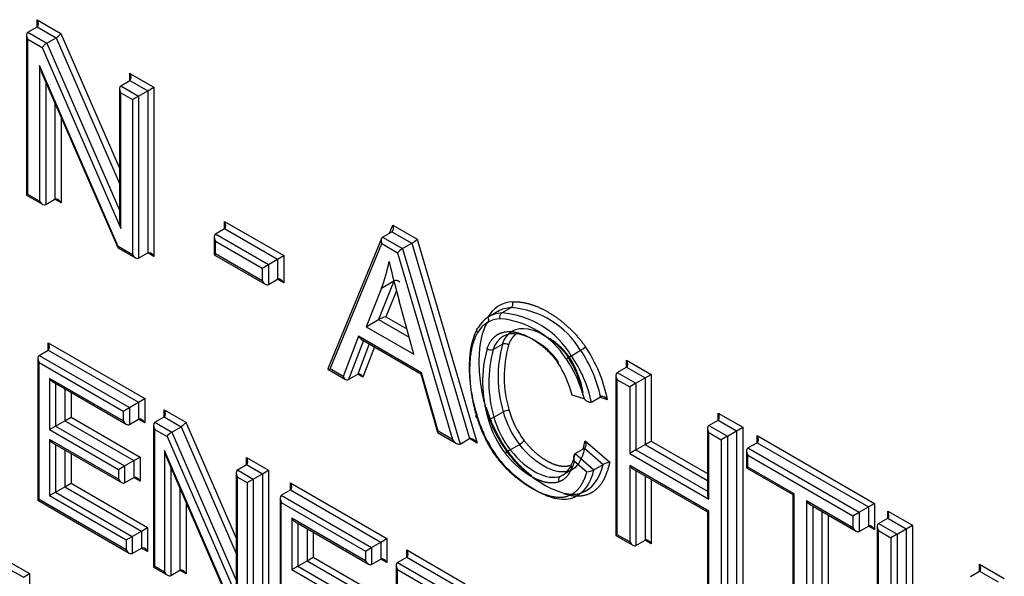
# Paper-space layout 'Sheet1' of a CAD drawing. Units: millimetres. Extents: x 0 to 210, y -3 to 297.
# Drawn here: x 45 to 47, y 259 to 260 of the extents above; entities that cross this region are included whole.
import ezdxf

# ---------------------------------------------------------------- set-up
doc = ezdxf.new("R2010")
doc.units = ezdxf.units.MM
doc.layers.add('A900N0BA00', color=7, linetype='Continuous')
doc.layers.add('Default', color=7, linetype='Continuous')

# ---------------------------------------------------------------- blocks, each defined once
blk = doc.blocks.new('SE8')
at = {"layer": 'A900N0BA00', "color": 7, "linetype": 'Continuous'}
for p, q in [((45.1278, 260.2367), (45.1278, 260.2531)), ((45.1278, 260.2531), (45.1825, 260.2215)), ((45.1066, 260.2245), (45.1278, 260.2367)), ((45.1278, 260.2367), (45.1716, 260.2115)), ((45.1037, 260.218), (45.1037, 259.8504)), ((45.1066, 260.2245), (45.1504, 260.1992)), ((45.1066, 259.8521), (45.1066, 260.2082)), ((45.1066, 260.2082), (45.1396, 260.1891)), ((45.1504, 260.1992), (45.1716, 260.2115)), ((45.1716, 260.2115), (45.317, 259.8768)), ((45.1825, 260.2215), (45.317, 259.9119)), ((45.1396, 260.1891), (45.3199, 259.774)), ((45.1504, 260.1992), (45.317, 259.8158)), ((45.1334, 260.148), (45.1334, 259.8366)), ((45.3137, 259.7325), (45.1334, 260.148)), ((45.1389, 260.1307), (45.3129, 259.7298)), ((45.3411, 260.1136), (45.3411, 260.1299)), ((45.3411, 260.1299), (45.3962, 260.0981)), ((45.1476, 260.1107), (45.1476, 259.8285)), ((45.317, 260.0949), (45.317, 259.7971)), ((45.3199, 260.1014), (45.3411, 260.1136)), ((45.3199, 260.1014), (45.3608, 260.0777)), ((45.3411, 260.1136), (45.382, 260.09)), ((45.382, 260.09), (45.3962, 260.0981)), ((45.3962, 260.0981), (45.3962, 259.7094)), ((45.3199, 260.085), (45.3467, 260.0696)), ((45.3199, 259.774), (45.3199, 260.085)), ((45.3608, 260.0777), (45.3467, 260.0696)), ((45.3467, 260.0696), (45.3467, 259.7135)), ((45.3608, 260.0777), (45.382, 260.09)), ((45.3608, 260.0777), (45.3608, 259.7053)), ((45.382, 260.09), (45.382, 259.7176)), ((45.1688, 260.0618), (45.1688, 259.8407)), ((45.1829, 260.0292), (45.1829, 259.8325)), ((45.1066, 259.8521), (45.1037, 259.8504)), ((45.1037, 259.8504), (45.1405, 259.8292)), ((45.1334, 259.8366), (45.1066, 259.8521)), ((45.1476, 259.8285), (45.1688, 259.8407)), ((45.1829, 259.8325), (45.1688, 259.8407)), ((45.5585, 259.7898), (45.6943, 259.7114)), ((45.5585, 259.7735), (45.5585, 259.7898)), ((45.9374, 259.7633), (45.9449, 259.7814)), ((45.9449, 259.7814), (46.0004, 259.7493)), ((45.5344, 259.7548), (45.5344, 259.7136)), ((45.5373, 259.7612), (45.5585, 259.7735)), ((45.5373, 259.7612), (45.659, 259.691)), ((45.5585, 259.7735), (45.6802, 259.7032)), ((45.9214, 259.7541), (45.9426, 259.7663)), ((45.9214, 259.7541), (45.9674, 259.7275)), ((45.9426, 259.7663), (45.9886, 259.7398)), ((45.3467, 259.7135), (45.3137, 259.7325)), ((45.5373, 259.7153), (45.5373, 259.7449)), ((45.5373, 259.7449), (45.6448, 259.6828)), ((45.9186, 259.7506), (45.7954, 259.4514)), ((45.8008, 259.4513), (45.9192, 259.739)), ((45.9192, 259.739), (45.9556, 259.718)), ((45.9674, 259.7275), (45.9886, 259.7398)), ((45.9886, 259.7398), (46.1206, 259.2912)), ((46.0004, 259.7493), (46.1382, 259.281)), ((45.3131, 259.7295), (45.3537, 259.706)), ((45.3608, 259.7053), (45.382, 259.7176)), ((45.3962, 259.7094), (45.382, 259.7176)), ((45.5344, 259.7136), (45.5373, 259.7153)), ((45.5344, 259.7136), (45.6519, 259.6457)), ((45.6448, 259.6532), (45.5373, 259.7153)), ((45.6802, 259.7032), (45.6943, 259.7114)), ((45.6943, 259.7114), (45.6943, 259.6491)), ((45.9556, 259.718), (46.0818, 259.2891)), ((45.9674, 259.7275), (46.0994, 259.2789)), ((45.6448, 259.6828), (45.659, 259.691)), ((45.659, 259.691), (45.6802, 259.7032)), ((45.659, 259.691), (45.659, 259.645)), ((45.6802, 259.7032), (45.6802, 259.6573)), ((45.6448, 259.6828), (45.6448, 259.6532)), ((45.659, 259.645), (45.6802, 259.6573)), ((45.6943, 259.6491), (45.6802, 259.6573)), ((45.9471, 259.6531), (45.9118, 259.5646)), ((45.919, 259.6371), (45.9472, 259.6534)), ((45.919, 259.6371), (45.8836, 259.5483)), ((45.9529, 259.6307), (45.9291, 259.571)), ((45.9928, 259.4852), (45.9592, 259.6078)), ((46.1864, 259.5834), (46.1652, 259.5712)), ((46.1952, 259.5799), (46.2164, 259.5921)), ((45.8836, 259.5483), (45.9118, 259.5646)), ((45.9118, 259.5646), (45.9822, 259.524)), ((45.9291, 259.571), (45.9769, 259.5434)), ((45.8663, 259.5263), (45.8309, 259.4339)), ((46.011, 259.4427), (45.8663, 259.5263)), ((45.8836, 259.5483), (45.9928, 259.4852)), ((45.1535, 259.4947), (45.1535, 259.511)), ((45.1535, 259.511), (45.3749, 259.3831)), ((45.8772, 259.5166), (45.8429, 259.427)), ((45.8908, 259.5088), (45.8641, 259.4392)), ((45.8718, 259.5197), (46.0095, 259.4402)), ((46.1753, 259.4959), (46.1966, 259.5081)), ((45.1323, 259.4824), (45.1535, 259.4947)), ((45.1323, 259.4824), (45.3396, 259.3627)), ((45.1535, 259.4947), (45.3608, 259.375)), ((45.9028, 259.5018), (45.8761, 259.4323)), ((46.3549, 259.4817), (46.3761, 259.494)), ((45.1294, 259.4759), (45.1294, 259.1497)), ((45.1323, 259.1514), (45.1323, 259.4661)), ((45.1323, 259.4661), (45.3255, 259.3546)), ((46.4815, 259.4552), (46.4815, 259.4716)), ((46.4815, 259.4716), (46.5384, 259.4387)), ((45.7956, 259.4509), (45.8364, 259.4273)), ((45.8309, 259.4339), (45.8008, 259.4513)), ((45.8429, 259.427), (45.8641, 259.4392)), ((45.8761, 259.4323), (45.8641, 259.4392)), ((46.0095, 259.4403), (46.0471, 259.3058)), ((46.0486, 259.3082), (46.011, 259.4427)), ((46.4573, 259.4365), (46.4573, 259.0689)), ((46.4602, 259.443), (46.4815, 259.4552)), ((46.4602, 259.443), (46.503, 259.4183)), ((46.4815, 259.4552), (46.5242, 259.4305)), ((46.5242, 259.4305), (46.5384, 259.4387)), ((46.5384, 259.4387), (46.5384, 259.2858)), ((45.1561, 259.4297), (45.1561, 259.3119)), ((45.3255, 259.3319), (45.1561, 259.4297)), ((45.1631, 259.4222), (45.3325, 259.3244)), ((45.1702, 259.4182), (45.1702, 259.3201)), ((46.4602, 259.0706), (46.4602, 259.4266)), ((46.4602, 259.4266), (46.4889, 259.4101)), ((46.503, 259.4183), (46.4889, 259.4101)), ((46.503, 259.4183), (46.5242, 259.4305)), ((46.503, 259.4183), (46.503, 259.2654)), ((46.5242, 259.4305), (46.5242, 259.2776)), ((45.1914, 259.4059), (45.1914, 259.3323)), ((45.2056, 259.3977), (45.2056, 259.3405)), ((46.3847, 259.3823), (46.3564, 259.3909)), ((46.4889, 259.4101), (46.4889, 259.2572)), ((45.3396, 259.3627), (45.3608, 259.375)), ((45.3608, 259.375), (45.3749, 259.3831)), ((45.3608, 259.375), (45.3608, 259.336)), ((45.3749, 259.3831), (45.3749, 259.3278)), ((46.4008, 259.3752), (46.4221, 259.3875)), ((46.438, 259.3805), (46.4196, 259.3861)), ((46.4367, 259.3851), (46.4213, 259.3898)), ((45.3255, 259.3546), (45.3396, 259.3627)), ((45.3255, 259.3546), (45.3255, 259.3319)), ((45.3396, 259.3627), (45.3396, 259.3237)), ((45.4194, 259.3575), (45.4692, 259.3287)), ((45.4194, 259.3411), (45.4194, 259.3575)), ((46.1772, 259.3403), (46.1984, 259.3525)), ((46.6919, 259.3337), (46.6919, 259.3501)), ((46.6919, 259.3501), (46.7487, 259.3173)), ((45.1702, 259.3201), (45.1914, 259.3323)), ((45.1914, 259.3323), (45.2056, 259.3405)), ((45.1914, 259.3323), (45.35, 259.2407)), ((45.2056, 259.3405), (45.3642, 259.2489)), ((45.3396, 259.3237), (45.3608, 259.336)), ((45.3749, 259.3278), (45.3608, 259.336)), ((45.3982, 259.3289), (45.4194, 259.3411)), ((45.3982, 259.3289), (45.4371, 259.3064)), ((45.4194, 259.3411), (45.4583, 259.3187)), ((45.4692, 259.3287), (45.5848, 259.0624)), ((46.6707, 259.3215), (46.6919, 259.3337)), ((46.6919, 259.3337), (46.7345, 259.3091)), ((45.1561, 259.3119), (45.1702, 259.3201)), ((45.1561, 259.3119), (45.3147, 259.2203)), ((45.1702, 259.3201), (45.3288, 259.2285)), ((45.3953, 259.3224), (45.3953, 258.9962)), ((45.3982, 258.9979), (45.3982, 259.3126)), ((45.3982, 259.3126), (45.4263, 259.2964)), ((45.4371, 259.3064), (45.4583, 259.3187)), ((45.4371, 259.3064), (45.5848, 258.9663)), ((45.4583, 259.3187), (45.5848, 259.0274)), ((46.0472, 259.3056), (46.0913, 259.2802)), ((46.0818, 259.2891), (46.0486, 259.3082)), ((46.6677, 259.315), (46.6677, 259.1621)), ((46.6707, 259.3215), (46.7133, 259.2969)), ((46.6707, 259.3052), (46.6992, 259.2887)), ((46.6707, 259.1522), (46.6707, 259.3052)), ((46.7133, 259.2969), (46.7345, 259.3091)), ((46.7345, 259.3091), (46.7487, 259.3173)), ((46.7345, 259.3091), (46.7345, 258.9367)), ((46.7487, 259.3173), (46.7487, 258.9285)), ((45.3147, 259.1979), (45.1561, 259.2894)), ((45.1561, 259.2894), (45.1561, 259.1604)), ((45.1631, 259.282), (45.3217, 259.1904)), ((45.1702, 259.2779), (45.1702, 259.1686)), ((45.4263, 259.2964), (45.5878, 258.9245)), ((46.0994, 259.2789), (46.1206, 259.2912)), ((46.1382, 259.281), (46.1206, 259.2912)), ((46.2145, 259.2657), (46.2357, 259.278)), ((46.3866, 259.2864), (46.4432, 259.237)), ((46.503, 259.2654), (46.5242, 259.2776)), ((46.5242, 259.2776), (46.5384, 259.2858)), ((46.5242, 259.2776), (46.6677, 259.1948)), ((46.5384, 259.2858), (46.6677, 259.2111)), ((46.7133, 259.2969), (46.6992, 259.2887)), ((46.6992, 259.2887), (46.6992, 258.9326)), ((46.7133, 259.2969), (46.7133, 258.9244)), ((46.7602, 259.2698), (46.7814, 259.282)), ((46.7814, 259.282), (46.7814, 259.2984)), ((46.7814, 259.2984), (47.0513, 259.1426)), ((46.7814, 259.282), (47.0371, 259.1344)), ((45.1914, 259.2656), (45.1914, 259.1808)), ((45.2056, 259.2575), (45.2056, 259.189)), ((45.4204, 259.2639), (45.4204, 258.985)), ((45.5819, 258.8918), (45.4204, 259.2639)), ((46.3637, 259.2569), (46.3849, 259.2692)), ((46.3637, 259.2569), (46.4064, 259.2198)), ((46.3849, 259.2692), (46.4276, 259.232)), ((46.503, 259.2654), (46.4889, 259.2572)), ((46.4889, 259.2572), (46.6707, 259.1522)), ((46.503, 259.2654), (46.6677, 259.1703)), ((46.7573, 259.2633), (46.7573, 259.2242)), ((46.7602, 259.2698), (47.0159, 259.1222)), ((45.3288, 259.2285), (45.35, 259.2407)), ((45.35, 259.2407), (45.3642, 259.2489)), ((45.35, 259.2407), (45.35, 259.202)), ((45.3642, 259.2489), (45.3642, 259.1938)), ((45.4259, 259.2465), (45.5811, 258.889)), ((45.609, 259.2317), (45.609, 259.248)), ((45.609, 259.248), (45.6595, 259.2188)), ((46.3618, 259.2399), (46.3906, 259.2148)), ((46.7602, 259.2259), (46.7602, 259.2534)), ((46.7602, 259.2534), (47.0018, 259.114)), ((45.3147, 259.2203), (45.3288, 259.2285)), ((45.3147, 259.2203), (45.3147, 259.1979)), ((45.3288, 259.2285), (45.3288, 259.1897)), ((45.4346, 259.2266), (45.4346, 258.9769)), ((45.5848, 259.213), (45.5848, 258.9476)), ((45.5878, 259.2194), (45.609, 259.2317)), ((45.5878, 259.2194), (45.6242, 259.1984)), ((45.609, 259.2317), (45.6454, 259.2107)), ((45.6242, 259.1984), (45.6454, 259.2107)), ((45.6454, 259.2107), (45.6595, 259.2188)), ((45.6454, 259.2107), (45.6454, 258.8797)), ((45.6595, 259.2188), (45.6595, 258.8715)), ((46.33, 259.2054), (46.3512, 259.2177)), ((46.4064, 259.2198), (46.4276, 259.232)), ((46.6707, 259.1246), (46.4889, 259.2296)), ((46.4889, 259.2296), (46.4889, 259.054)), ((46.4959, 259.2221), (46.6677, 259.1229)), ((46.503, 259.218), (46.503, 259.0459)), ((46.7573, 259.2242), (46.7602, 259.2259)), ((46.7573, 259.2242), (46.8635, 259.1629)), ((46.8665, 259.1646), (46.7602, 259.2259)), ((45.1914, 259.1808), (45.2056, 259.189)), ((45.2056, 259.189), (45.3816, 259.0874)), ((45.3288, 259.1897), (45.35, 259.202)), ((45.3642, 259.1938), (45.35, 259.202)), ((45.5878, 258.9245), (45.5878, 259.2031)), ((45.5878, 259.2031), (45.61, 259.1903)), ((45.61, 259.1903), (45.6242, 259.1984)), ((45.61, 259.1903), (45.61, 258.8756)), ((45.6242, 259.1984), (45.6242, 258.8674)), ((45.7099, 259.1734), (45.7099, 259.1897)), ((45.7099, 259.1897), (45.9314, 259.0619)), ((46.5242, 259.2058), (46.5242, 259.0581)), ((46.5384, 259.1976), (46.5384, 259.05)), ((45.1561, 259.1604), (45.1702, 259.1686)), ((45.1702, 259.1686), (45.1914, 259.1808)), ((45.1702, 259.1686), (45.3462, 259.0669)), ((45.1914, 259.1808), (45.3674, 259.0792)), ((45.4558, 259.1777), (45.4558, 258.9891)), ((45.6887, 259.1612), (45.7099, 259.1734)), ((45.7099, 259.1734), (45.9173, 259.0537)), ((46.8635, 259.1629), (46.8665, 259.1646)), ((46.8665, 258.836), (46.8665, 259.1646)), ((45.1294, 259.1497), (45.1323, 259.1514)), ((45.1294, 259.1497), (45.3391, 259.0286)), ((45.3321, 259.036), (45.1323, 259.1514)), ((45.1561, 259.1604), (45.3321, 259.0588)), ((45.4699, 259.1451), (45.4699, 258.9809)), ((45.6858, 259.1547), (45.6858, 258.8284)), ((45.6887, 259.1612), (45.896, 259.0415)), ((45.6887, 258.8301), (45.6887, 259.1448)), ((45.6887, 259.1448), (45.8819, 259.0333)), ((46.8635, 259.1629), (46.8635, 258.8344)), ((46.8951, 259.1481), (46.8951, 258.8195)), ((47.0018, 259.0865), (46.8951, 259.1481)), ((47.0371, 259.1344), (47.0513, 259.1426)), ((47.0513, 259.1426), (47.0513, 259.0824)), ((46.6707, 259.1246), (46.6677, 259.1229)), ((46.6677, 259.1229), (46.6677, 258.9474)), ((46.6707, 258.9491), (46.6707, 259.1246)), ((46.9021, 259.1406), (47.0088, 259.079)), ((46.9092, 259.1365), (46.9092, 258.8114)), ((46.9304, 259.1243), (46.9304, 258.8236)), ((47.0018, 259.114), (47.0159, 259.1222)), ((47.0159, 259.1222), (47.0371, 259.1344)), ((47.0159, 259.1222), (47.0159, 259.0783)), ((47.0371, 259.1344), (47.0371, 259.0906)), ((47.0815, 259.1251), (47.1383, 259.0923)), ((47.0815, 259.1088), (47.0815, 259.1251)), ((45.8819, 259.0106), (45.7125, 259.1084)), ((45.7125, 259.1084), (45.7125, 258.9906)), ((45.7196, 259.101), (45.889, 259.0032)), ((45.7267, 259.0969), (45.7267, 258.9988)), ((46.9446, 259.1161), (46.9446, 258.8154)), ((47.0018, 259.114), (47.0018, 259.0865)), ((47.0603, 259.0965), (47.0815, 259.1088)), ((47.0603, 259.0965), (47.103, 259.0719)), ((47.0815, 259.1088), (47.1242, 259.0841)), ((45.3462, 259.0669), (45.3674, 259.0792)), ((45.3674, 259.0792), (45.3816, 259.0874)), ((45.3674, 259.0792), (45.3674, 259.0401)), ((45.3816, 259.0874), (45.3816, 259.032)), ((45.7479, 259.0846), (45.7479, 259.011)), ((45.762, 259.0765), (45.762, 259.0192)), ((47.0159, 259.0783), (47.0371, 259.0906)), ((47.0513, 259.0824), (47.0371, 259.0906)), ((47.0574, 259.0901), (47.0574, 258.8773)), ((47.0603, 258.8732), (47.0603, 259.0802)), ((47.0603, 259.0802), (47.0888, 259.0637)), ((47.103, 259.0719), (47.1242, 259.0841)), ((47.1242, 259.0841), (47.1383, 259.0923)), ((47.1242, 259.0841), (47.1242, 258.8692)), ((47.1383, 259.0923), (47.1383, 258.8692)), ((45.3321, 259.0588), (45.3462, 259.0669)), ((45.3321, 259.0588), (45.3321, 259.036)), ((45.3462, 259.0669), (45.3462, 259.0279)), ((45.896, 259.0415), (45.9173, 259.0537)), ((45.9173, 259.0537), (45.9314, 259.0619)), ((45.9173, 259.0537), (45.9173, 259.0147)), ((45.9314, 259.0619), (45.9314, 259.0066)), ((46.4602, 259.0706), (46.4573, 259.0689)), ((46.4573, 259.0689), (46.4959, 259.0466)), ((46.4889, 259.054), (46.4602, 259.0706)), ((46.503, 259.0459), (46.5242, 259.0581)), ((46.5384, 259.05), (46.5242, 259.0581)), ((47.103, 259.0719), (47.0888, 259.0637)), ((47.0888, 259.0637), (47.0888, 258.857)), ((47.103, 259.0719), (47.103, 258.857)), ((45.3462, 259.0279), (45.3674, 259.0401)), ((45.3816, 259.032), (45.3674, 259.0401)), ((45.8819, 259.0333), (45.896, 259.0415)), ((45.8819, 259.0333), (45.8819, 259.0106)), ((45.896, 259.0415), (45.896, 259.0025)), ((45.9768, 259.0193), (45.9768, 259.0356)), ((45.9768, 259.0356), (46.111, 258.9582)), ((45.0582, 259.0114), (45.1103, 258.9813)), ((45.7267, 258.9988), (45.7479, 259.011)), ((45.7479, 259.011), (45.762, 259.0192)), ((45.7479, 259.011), (45.9065, 258.9195)), ((45.762, 259.0192), (45.9206, 258.9276)), ((45.896, 259.0025), (45.9173, 259.0147)), ((45.9314, 259.0066), (45.9173, 259.0147)), ((45.9556, 259.0071), (45.9768, 259.0193)), ((45.9556, 259.0071), (46.0827, 258.9337)), ((45.9768, 259.0193), (46.104, 258.9459)), ((45.0582, 258.995), (45.0961, 258.9731)), ((45.3953, 258.9962), (45.3982, 258.9979)), ((45.3953, 258.9962), (45.4275, 258.9776)), ((45.4204, 258.985), (45.3982, 258.9979)), ((45.4346, 258.9769), (45.4558, 258.9891)), ((45.4699, 258.9809), (45.4558, 258.9891)), ((45.7125, 258.9906), (45.7267, 258.9988)), ((45.7125, 258.9906), (45.8711, 258.8991)), ((45.7267, 258.9988), (45.8852, 258.9072)), ((45.9527, 259.0006), (45.9527, 258.6743)), ((45.9556, 258.676), (45.9556, 258.9907)), ((45.9556, 258.9907), (46.0757, 258.9214)), ((47.2714, 258.9747), (47.2926, 258.9869)), ((47.2926, 258.9869), (47.2926, 259.0033)), ((47.2926, 259.0033), (47.3494, 258.9705)), ((47.2926, 258.9869), (47.3353, 258.9623)), ((45.0961, 258.9731), (45.1103, 258.9813)), ((45.1103, 258.9813), (45.1103, 258.7816))]:
    blk.add_line(p, q, dxfattribs=at)
for centre, radius, start, end in [((45.9523, 259.6424), 0.0121, 44.3136, 114.5591), ((46.1801, 259.3764), 0.204, 31.0894, 85.761), ((46.2013, 259.3886), 0.204, 31.0901, 85.7603), ((46.1745, 259.3682), 0.1991, 31.9307, 85.1025), ((46.4702, 259.4335), 0.2836, 164.7601, 196.5946), ((46.2017, 259.4971), 0.0121, 44.9364, 115.2216), ((46.472, 259.4338), 0.2714, 164.6284, 196.6917), ((46.4413, 259.421), 0.2902, 164.5681, 196.8209), ((46.1701, 259.5068), 0.0121, 224.902, 295.4314), ((46.449, 259.4213), 0.2836, 164.7598, 196.5949), ((46.3885, 259.4233), 0.0675, 119.9359, 131.8067), ((46.1109, 259.3132), 0.2965, 12.0705, 34.6309), ((46.3427, 259.5521), 0.067, 299.8665, 311.8232), ((46.1321, 259.3255), 0.2965, 12.0703, 34.6311), ((46.106, 259.3138), 0.3386, 11.3609, 33.8057), ((46.1259, 259.3345), 0.2373, 13.7595, 33.6513), ((46.1099, 259.3132), 0.2834, 14.1074, 34.4605), ((46.1562, 259.3525), 0.2289, 12.0349, 33.3031), ((46.1524, 259.353), 0.2342, 10.9371, 32.3346), ((46.2108, 259.3308), 0.025, 87.1529, 119.7078), ((46.4038, 259.4088), 0.213, 195.3194, 217.8899), ((46.4064, 259.4099), 0.2017, 195.5575, 217.5487), ((46.1648, 259.362), 0.025, 267.0822, 299.661), ((46.3847, 259.3978), 0.2294, 195.3584, 217.9358), ((46.3826, 259.3966), 0.213, 195.3178, 217.8915), ((46.2157, 259.3128), 0.0402, 299.9436, 319.9759), ((46.2301, 259.2363), 0.0333, 117.8509, 142.0686), ((46.4552, 259.1726), 0.0655, 100.5448, 114.9772), ((46.3861, 259.257), 0.0424, 276.0621, 298.5339)]:
    blk.add_arc(centre, radius, start, end, dxfattribs=at)
for centre, major_axis, ratio, start_param, end_param in [((45.1208, 260.249), (0.0071, -0.0122), 0.57735, 0, 1.570796), ((45.1137, 260.2122), (-0.0071, 0.0122), 0.57735, 0.000002, 1.570796), ((45.1754, 260.2175), (-0.00783, -0.00699), 0.244234, 0.865811, 2.436608), ((45.1466, 260.1932), (0.00783, 0.00699), 0.244234, 0.865811, 2.436608), ((45.1405, 260.1521), (-0.0065, 0.0312), 0.244039, 1.651186, 2.275805), ((45.334, 260.1259), (0.0071, -0.0122), 0.57735, 0, 1.570796), ((45.327, 260.0891), (-0.0071, 0.0122), 0.57735, 0, 1.570796), ((45.1758, 259.8285), (-0.0071, 0.0122), 0.57735, 4.712389, 6.283185), ((45.1405, 259.8407), (0.0071, -0.0122), 0.57735, 4.712389, 6.283185), ((45.327, 259.7781), (-0.0065, 0.0312), 0.244234, 0.080413, 1.651209), ((45.5514, 259.7857), (0.0071, -0.0122), 0.57735, 0, 1.570796), ((45.9378, 259.7773), (0.0039, -0.0114), 0.670221, 0.131797, 1.702594), ((45.5444, 259.749), (0.0071, -0.0122), 0.57735, 3.141593, 4.712389), ((45.9263, 259.7431), (-0.0039, 0.0114), 0.670221, 0.131797, 1.702594), ((45.3208, 259.7366), (0.00783, 0.00699), 0.244039, 2.436584, 3.061203), ((45.9934, 259.7452), (-0.00845, -0.00665), 0.164303, 0.851033, 2.421829), ((45.3537, 259.7176), (0.0071, -0.0122), 0.57735, 4.712389, 6.283185), ((45.3891, 259.7053), (-0.0071, 0.0122), 0.57735, 4.712389, 6.283185), ((45.9627, 259.7221), (0.00845, 0.00665), 0.164303, 0.851033, 2.421829), ((45.5249, 260.0313), (0.2967, -0.514), 0.57735, 0.4341, 0.586805), ((46.7595, 259.5054), (-0.6072, 1.0518), 0.57735, 1.074221, 1.156536), ((45.6519, 259.6573), (-0.0071, 0.0122), 0.57735, 1.570796, 3.141593), ((45.6872, 259.645), (-0.0071, 0.0122), 0.57735, 4.712389, 6.283185), ((46.2873, 259.425), (0.0988, -0.1712), 0.57735, 2.858194, 3.462427), ((46.2591, 259.4087), (0.0938, -0.1625), 0.57735, 2.858194, 3.462847), ((46.2803, 259.4209), (0.0938, -0.1625), 0.57735, 2.858194, 3.141593), ((45.922, 259.5669), (-0.0124, -0.0043), 0.148296, 4.055269, 5.625394), ((46.252, 259.4046), (0.0888, -0.1539), 0.57735, 2.858182, 3.462847), ((45.8733, 259.5304), (-0.0041, 0.0114), 0.666261, 1.693539, 2.478938), ((45.1464, 259.5069), (0.0071, -0.0122), 0.57735, 0, 1.570796), ((45.1394, 259.4702), (0.0071, -0.0122), 0.57735, 3.141595, 4.712389), ((46.4744, 259.4675), (0.0071, -0.0122), 0.57735, 0, 1.570796), ((45.8078, 259.4554), (0.0125, 0.0042), 0.151491, 3.009795, 4.058788), ((45.8691, 259.4282), (0.0041, -0.0114), 0.666261, 1.693539, 3.264336), ((46.0181, 259.4468), (0.00851, 0.00661), 0.155826, 2.419661, 3.078126), ((46.4673, 259.4307), (-0.0071, 0.0122), 0.57735, 0, 1.570796), ((45.1631, 259.4338), (-0.0071, 0.0122), 0.57735, 1.570796, 2.356194), ((45.8379, 259.438), (-0.0041, 0.0114), 0.666261, 1.693539, 3.264336), ((45.4123, 259.3534), (0.0071, -0.0122), 0.57735, 0, 1.570796), ((46.1447, 259.3451), (0.00956, 0.00291), 0.307475, 2.222479, 3.791784), ((46.6848, 259.346), (0.0071, -0.0122), 0.57735, 0, 1.570796), ((45.3325, 259.336), (-0.0071, 0.0122), 0.57735, 1.570796, 3.141593), ((45.3679, 259.3237), (-0.0071, 0.0122), 0.57735, 4.712389, 6.283185), ((45.4053, 259.3166), (0.0071, -0.0122), 0.57735, 3.141594, 4.712389), ((45.4621, 259.3247), (-0.00783, -0.00699), 0.244234, 0.865811, 2.436608), ((45.4333, 259.3004), (-0.00783, -0.00699), 0.244234, 4.007404, 5.5782), ((46.0557, 259.3123), (0.00851, 0.00661), 0.155826, 2.419661, 3.078126), ((46.6777, 259.3092), (-0.0071, 0.0122), 0.57735, 0, 1.570796), ((45.1631, 259.2935), (-0.0071, 0.0122), 0.57735, 1.570796, 2.356194), ((46.0888, 259.2932), (0.011, -0.0139), 0.456335, 4.646754, 6.217551), ((46.1311, 259.2769), (-0.011, 0.0139), 0.456335, 4.646754, 6.217551), ((46.7744, 259.2943), (0.0071, -0.0122), 0.57735, 0, 1.570796), ((45.4275, 259.268), (-0.0065, 0.0312), 0.244039, 1.651186, 2.275805), ((46.7673, 259.2575), (0.0071, -0.0122), 0.57735, 3.141593, 4.712389), ((45.6019, 259.2439), (0.0071, -0.0122), 0.57735, 0.000002, 1.570796), ((45.5948, 259.2072), (0.0071, -0.0122), 0.57735, 3.141593, 4.712389), ((46.4959, 259.2337), (0.0071, -0.0122), 0.57735, 4.712389, 5.497787), ((45.3217, 259.202), (-0.0071, 0.0122), 0.57735, 1.570796, 3.141593), ((45.3571, 259.1897), (-0.0071, 0.0122), 0.57735, 4.712389, 6.283185), ((45.7029, 259.1856), (0.0071, -0.0122), 0.57735, 0, 1.570796), ((45.6958, 259.1489), (0.0071, -0.0122), 0.57735, 3.141593, 4.712389), ((46.6777, 259.1563), (-0.0071, 0.0122), 0.57735, 0.785398, 1.570796), ((46.9021, 259.1522), (-0.0071, 0.0122), 0.57735, 1.570796, 2.356194), ((47.0745, 259.121), (0.0071, -0.0122), 0.57735, 0, 1.570796), ((45.7196, 259.1125), (-0.0071, 0.0122), 0.57735, 1.570796, 2.356194), ((47.0674, 259.0843), (-0.0071, 0.0122), 0.57735, 0, 1.570796), ((47.0088, 259.0906), (-0.0071, 0.0122), 0.57735, 1.570796, 3.141595), ((47.0442, 259.0783), (-0.0071, 0.0122), 0.57735, 4.712389, 6.283187), ((46.4959, 259.0581), (0.0071, -0.0122), 0.57735, 4.712389, 6.283187), ((46.5313, 259.0459), (-0.0071, 0.0122), 0.57735, 4.712389, 6.283187), ((45.3391, 259.0401), (-0.0071, 0.0122), 0.57735, 1.570796, 3.141593), ((45.3745, 259.0279), (-0.0071, 0.0122), 0.57735, 4.712389, 6.283185), ((45.9698, 259.0316), (0.0071, -0.0122), 0.57735, 0, 1.570796), ((45.889, 259.0147), (-0.0071, 0.0122), 0.57735, 1.570796, 3.141595), ((45.9243, 259.0025), (-0.0071, 0.0122), 0.57735, 4.712389, 6.283187), ((45.9627, 258.9948), (-0.0071, 0.0122), 0.57735, 0, 1.570796), ((45.4275, 258.9891), (-0.0071, 0.0122), 0.57735, 1.570796, 3.141595), ((45.4629, 258.9768), (-0.0071, 0.0122), 0.57735, 4.713572, 6.283185), ((47.2855, 258.9992), (0.0071, -0.0122), 0.57735, 0, 1.570796)]:
    blk.add_ellipse(centre, major_axis=major_axis, ratio=ratio, start_param=start_param, end_param=end_param, dxfattribs=at)
for points, degree, knots in [([(46.2164, 259.5921), (46.2183, 259.5932), (46.2197, 259.5952), (46.2211, 259.6001), (46.221, 259.6029), (46.2201, 259.6053)], 3, [0, 0, 0, 0, 0.5, 0.5, 1, 1, 1, 1]), ([(46.2201, 259.6053), (46.2392, 259.6064), (46.2608, 259.5999), (46.2822, 259.5935), (46.3046, 259.58), (46.3276, 259.5661), (46.3485, 259.5468), (46.3707, 259.5262), (46.3874, 259.5022)], 2, [0, 0, 0, 0.25, 0.25, 0.5, 0.5, 0.75, 0.75, 1, 1, 1]), ([(46.1915, 259.5667), (46.1906, 259.569), (46.1905, 259.5719), (46.1919, 259.5767), (46.1934, 259.5788), (46.1952, 259.5799)], 3, [0, 0, 0, 0, 0.5, 0.5, 1, 1, 1, 1]), ([(46.1616, 259.558), (46.1494, 259.5374), (46.1397, 259.4932), (46.1447, 259.4159), (46.1535, 259.3776), (46.1594, 259.358)], 3, [0, 0, 0, 0, 0.5, 0.75, 1, 1, 1, 1]), ([(46.1624, 259.5695), (46.164, 259.5675), (46.1649, 259.5652), (46.1646, 259.561), (46.1635, 259.5591), (46.1616, 259.558)], 3, [0, 0, 0, 0, 0.5, 0.5, 1, 1, 1, 1]), ([(46.1966, 259.5081), (46.2062, 259.5358), (46.232, 259.5521), (46.2785, 259.5366), (46.3146, 259.5164), (46.3357, 259.4952), (46.3475, 259.4782)], 3, [0, 0, 0, 0, 0.5, 0.625, 0.75, 1, 1, 1, 1]), ([(46.1382, 259.3457), (46.1323, 259.3653), (46.1235, 259.4036), (46.1184, 259.4809), (46.1281, 259.5252), (46.1404, 259.5458)], 3, [0, 0, 0, 0, 0.25, 0.5, 1, 1, 1, 1]), ([(46.1396, 259.5344), (46.1212, 259.5033), (46.1212, 259.4481), (46.1212, 259.3957), (46.1376, 259.341)], 2, [0, 0, 0, 0.5, 0.5, 1, 1, 1]), ([(46.1404, 259.5458), (46.1385, 259.5447), (46.1374, 259.5429), (46.1371, 259.5386), (46.138, 259.5363), (46.1396, 259.5344)], 3, [0, 0, 0, 0, 0.5, 0.5, 1, 1, 1, 1]), ([(46.1616, 259.4982), (46.1698, 259.5217), (46.1871, 259.5312), (46.2045, 259.5405), (46.2291, 259.535), (46.2524, 259.5299), (46.2777, 259.5119), (46.3051, 259.4925), (46.3234, 259.466)], 2, [0, 0, 0, 0.25, 0.25, 0.5, 0.5, 0.75, 0.75, 1, 1, 1]), ([(46.3263, 259.466), (46.3145, 259.483), (46.2934, 259.5041), (46.2573, 259.5244), (46.2108, 259.5398), (46.185, 259.5236), (46.1753, 259.4959)], 3, [0, 0, 0, 0, 0.25, 0.375, 0.5, 1, 1, 1, 1]), ([(46.2285, 259.5318), (46.2235, 259.5282), (46.2193, 259.5228), (46.2138, 259.5156), (46.2103, 259.5057)], 2, [0.7839384, 0.7839384, 0.7839384, 0.875, 0.875, 1, 1, 1]), ([(46.3503, 259.4782), (46.3348, 259.5007), (46.3109, 259.5174), (46.3087, 259.519), (46.3065, 259.5204)], 2, [0, 0, 0, 0.25, 0.25, 0.2753465, 0.2753465, 0.2753465]), ([(40.4426, 259.482), (40.6393, 259.1657), (40.9907, 258.6501), (41.5283, 257.9689), (42.1955, 257.2216), (42.8878, 256.5812), (43.6146, 256.0373), (44.1621, 255.6904), (44.705, 255.4073), (45.1589, 255.2215), (45.4309, 255.1346), (45.5232, 255.1079)], 3, [0.0346991, 0.0346991, 0.0346991, 0.0346991, 0.125, 0.1875, 0.25, 0.375, 0.4375, 0.5, 0.5625, 0.625, 0.6574238, 0.6574238, 0.6574238, 0.6574238]), ([(45.5414, 255.0812), (45.4187, 255.1167), (45.125, 255.2139), (44.6712, 255.4075), (44.1491, 255.6834), (43.6148, 256.0227), (43.0629, 256.4374), (42.538, 256.8929), (42.1543, 257.2713), (41.8991, 257.5436), (41.76, 257.6973), (41.6248, 257.8519), (41.4934, 258.0072), (41.3659, 258.1629), (41.2422, 258.3189), (41.1224, 258.4748), (41.0065, 258.6305), (40.8943, 258.7857), (40.7859, 258.9404), (40.6813, 259.0942), (40.5804, 259.2471), (40.499, 259.3742), (40.4513, 259.4503), (40.4357, 259.4755)], 3, [0.3433272, 0.3433272, 0.3433272, 0.3433272, 0.3865875, 0.446004, 0.4995796, 0.5648474, 0.6281785, 0.6895636, 0.7489951, 0.7666183, 0.7839826, 0.8010883, 0.8179356, 0.8345246, 0.8508555, 0.8669284, 0.8827434, 0.8983005, 0.9136, 0.928642, 0.9434268, 0.9579547, 0.965126, 0.965126, 0.965126, 0.965126]), ([(46.4008, 259.3752), (46.4002, 259.375), (46.3988, 259.3744), (46.3962, 259.3745), (46.393, 259.3756), (46.3888, 259.378), (46.3862, 259.3807), (46.3847, 259.3823)], 3, [0, 0, 0, 0, 0.130729, 0.271164, 0.427929, 0.657317, 1, 1, 1, 1]), ([(46.438, 259.3805), (46.437, 259.3816), (46.4352, 259.3837), (46.4319, 259.3861), (46.4288, 259.3876), (46.4261, 259.3882), (46.4238, 259.3882), (46.4226, 259.3877), (46.4221, 259.3875)], 3, [0, 0, 0, 0, 0.235557, 0.441362, 0.618451, 0.768463, 0.89411, 1, 1, 1, 1]), ([(46.3869, 259.1766), (46.3786, 259.1658), (46.3584, 259.1512), (46.3187, 259.1501), (46.2689, 259.1725), (46.2214, 259.2069), (46.1735, 259.2595), (46.1494, 259.3088), (46.1382, 259.3457)], 3, [0.1249998, 0.1249998, 0.1249998, 0.1249998, 0.25, 0.375, 0.5, 0.625, 0.75, 1, 1, 1, 1]), ([(46.1594, 259.358), (46.1706, 259.321), (46.1948, 259.2717), (46.2426, 259.2192), (46.2901, 259.1847), (46.3399, 259.1624), (46.3928, 259.1638), (46.4185, 259.1961), (46.4276, 259.232)], 3, [0, 0, 0, 0, 0.25, 0.375, 0.5, 0.625, 0.75, 1, 1, 1, 1]), ([(46.2638, 259.2057), (46.2383, 259.226), (46.2213, 259.2464), (46.198, 259.2744), (46.1806, 259.31), (46.1684, 259.3347), (46.16, 259.3626)], 2, [0.6309199, 0.6309199, 0.6309199, 0.75, 0.75, 0.8928571, 0.8928571, 1, 1, 1]), ([(46.1376, 259.341), (46.152, 259.2936), (46.1762, 259.2582), (46.1943, 259.2316), (46.2206, 259.2085), (46.2445, 259.1875), (46.27, 259.1741), (46.3639, 259.1249), (46.3906, 259.2148)], 2, [0, 0, 0, 0.2, 0.2, 0.35, 0.35, 0.5, 0.5, 1, 1, 1]), ([(46.2464, 259.287), (46.2587, 259.2714), (46.2729, 259.2589), (46.287, 259.2467), (46.3013, 259.2389), (46.3159, 259.231), (46.3291, 259.2288), (46.3429, 259.2265), (46.3538, 259.2306)], 2, [0, 0, 0, 0.25, 0.25, 0.5, 0.5, 0.75, 0.75, 1, 1, 1]), ([(46.3866, 259.2864), (46.387, 259.2852), (46.3878, 259.283), (46.3883, 259.2798), (46.3884, 259.2773), (46.3882, 259.2744), (46.3872, 259.2713), (46.3856, 259.2698), (46.3849, 259.2692)], 3, [0, 0, 0, 0, 0.199395, 0.364577, 0.495768, 0.593461, 0.823698, 1, 1, 1, 1]), ([(46.3275, 259.1925), (46.3152, 259.1878), (46.2994, 259.1904), (46.2842, 259.1929), (46.2673, 259.2019), (46.2506, 259.2107), (46.2344, 259.2247), (46.2178, 259.2389), (46.2038, 259.2568)], 2, [0, 0, 0, 0.25, 0.25, 0.5, 0.5, 0.75, 0.75, 1, 1, 1]), ([(46.3637, 259.2569), (46.3633, 259.2566), (46.3624, 259.256), (46.3614, 259.2544), (46.3606, 259.2522), (46.36, 259.2494), (46.3602, 259.2451), (46.3612, 259.2419), (46.3618, 259.2399)], 3, [0, 0, 0, 0, 0.096383, 0.206486, 0.333408, 0.479176, 0.665306, 1, 1, 1, 1]), ([(46.3618, 259.2399), (46.3572, 259.2221), (46.3491, 259.2104), (46.3402, 259.1974), (46.3275, 259.1925)], 2, [0, 0, 0, 0.5, 0.5, 1, 1, 1]), ([(46.4432, 259.237), (46.4361, 259.2089), (46.4275, 259.1941), (46.4161, 259.1747), (46.3994, 259.1661), (46.374, 259.153), (46.3376, 259.1643)], 2, [0, 0, 0, 0.125, 0.125, 0.25, 0.25, 0.4398895, 0.4398895, 0.4398895])]:
    blk.add_open_spline(points, degree=degree, knots=knots, dxfattribs=at)
for points in [[(46.3512, 259.2177), (46.3361, 259.2119), (46.2984, 259.2177), (46.2544, 259.2542), (46.2357, 259.278)], [(46.3813, 259.266), (46.3834, 259.2725), (46.3851, 259.2794), (46.3866, 259.2864)], [(46.2145, 259.2657), (46.2332, 259.242), (46.2772, 259.2054), (46.3149, 259.1997), (46.33, 259.2054)], [(46.33, 259.2054), (46.3466, 259.2118), (46.3578, 259.229), (46.3637, 259.2569)], [(46.3849, 259.2692), (46.379, 259.2412), (46.3678, 259.224), (46.3512, 259.2177)], [(46.3512, 259.2177), (46.355, 259.2192), (46.3563, 259.2265), (46.3538, 259.2306)], [(46.4064, 259.2198), (46.4018, 259.2018), (46.3953, 259.1874), (46.3869, 259.1766)], [(46.3275, 259.1925), (46.3249, 259.1966), (46.3263, 259.2039), (46.33, 259.2054)]]:
    blk.add_open_spline(points, degree=3, dxfattribs=at)

psp = doc.layouts.new('Sheet1')

# ---------------------------------------------------------------- block references
at = {"layer": 'Default'}
psp.add_blockref('SE8', (0, 0), dxfattribs=at)

doc.saveas('drawing.dxf')
